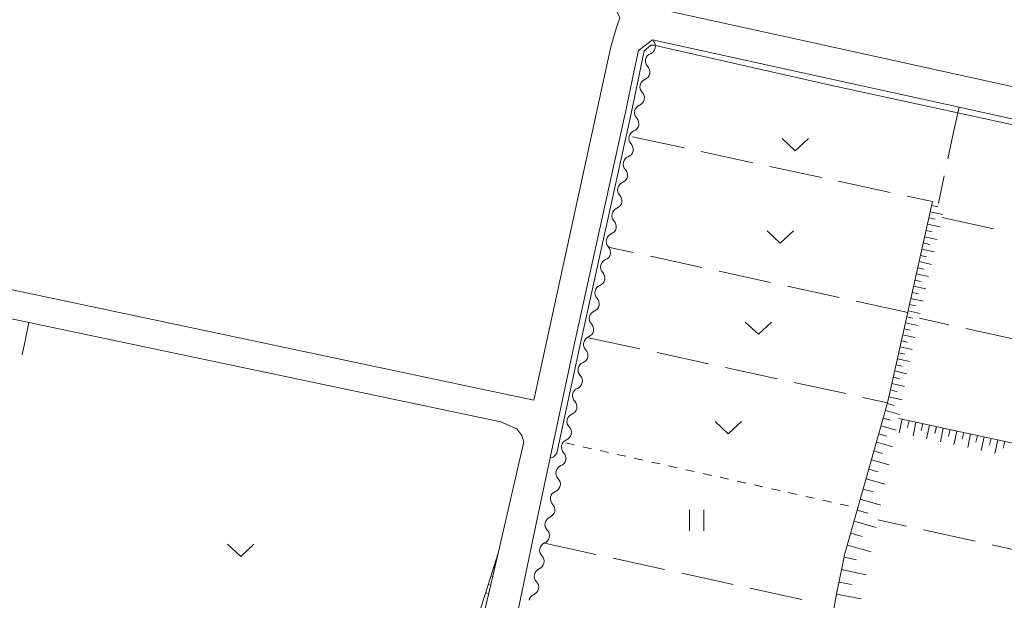
# Model space of a CAD drawing. Units: millimetres. Extents: x -72000 to -70000, y 40500 to 42000.
# Drawn here: x -70627 to -70486, y 40645 to 40727 of the extents above; entities that cross this region are included whole.
import ezdxf

# ---------------------------------------------------------------- set-up
doc = ezdxf.new("R2010")
doc.units = ezdxf.units.MM
for name, color, linetype, lineweight in [('210100_道路縁（街区線）', 7, 'Continuous', 15), ('510200_一条河川、細流', 7, 'Continuous', 15), ('610111_人工斜面(上)', 7, 'Continuous', 9), ('610199_人工斜面(中)', 7, 'Continuous', 9), ('630100_植生界', 7, 'Continuous', 9), ('630200_耕地界', 7, 'Continuous', 9), ('631100_田', 7, 'Continuous', 9), ('631300_畑', 7, 'Continuous', 9), ('710200_等高線（主曲線）', 7, 'Continuous', 9)]:
    doc.layers.add(name, color=color, linetype=linetype, lineweight=lineweight)

msp = doc.modelspace()

# ---------------------------------------------------------------- linework, layer by layer
at = {"layer": '210100_道路縁（街区線）', "flags": 128}
for points in [[(-70542.43, 40723.62), (-70553.4, 40673.31), (-70642.05, 40692.05), (-70644.25, 40695.51), (-70647.28, 40699.44), (-70651.85, 40704.59), (-70678.84, 40738.81), (-70710.47, 40778.91), (-70716.11, 40786.06), (-70730.76, 40804.67), (-70653.47, 40866.07), (-70638, 40846.68), (-70632.01, 40839.16), (-70591.49, 40788.33)], [(-70354.28, 40697.4), (-70360.05, 40691.09), (-70413.97, 40702.97), (-70437.53, 40707.86), (-70470.66, 40714.73), (-70515.96, 40724.71), (-70535.68, 40729.02), (-70535.68, 40729.02), (-70537.24, 40731.19), (-70537.59, 40733.38), (-70537.48, 40736.44), (-70536.69, 40740.6), (-70535.25, 40743.99), (-70532.64, 40747.64), (-70528.16, 40752.09), (-70513.11, 40763.84), (-70497.21, 40776.15), (-70447.35, 40815.11)], [(-70542.43, 40723.62), (-70541.61, 40726.35), (-70541.16, 40727.76), (-70541.57, 40728.62), (-70550.84, 40737.8), (-70561.03, 40750.5), (-70591.49, 40788.33)], [(-70538.48, 40723.1), (-70536.5, 40724.59), (-70516.85, 40720.3), (-70492.85, 40715.01), (-70471.59, 40710.33), (-70447.22, 40705.28)], [(-70447.22, 40705.28), (-70447.28, 40704.16), (-70471.48, 40591.25), (-70472.96, 40584.33), (-70474.49, 40577.21), (-70480.79, 40547.76), (-70486.19, 40522.55), (-70508.53, 40527.42), (-70519.93, 40529.9), (-70531.96, 40532.52), (-70577.74, 40542.44), (-70574.42, 40558.61), (-70572.23, 40568.82), (-70567.79, 40589.44), (-70559.21, 40626.21), (-70552.79, 40657.08), (-70547.62, 40681.2), (-70540.34, 40714.29), (-70539.13, 40720), (-70538.48, 40723.1)], [(-70653.12, 40690.3), (-70640.01, 40687.51), (-70625.27, 40684.4), (-70558.08, 40670.23)], [(-70558.08, 40670.23), (-70555.79, 40669.26), (-70555.1, 40668.31), (-70554.79, 40667.39), (-70558.47, 40651.57), (-70561.78, 40637.36), (-70564.54, 40624.4), (-70564.63, 40623.95), (-70570.1, 40597.18), (-70570.74, 40594.11), (-70573.18, 40582.46), (-70574.17, 40577.87), (-70578.14, 40559.39), (-70581.46, 40543.24), (-70614.97, 40550.5), (-70623.64, 40554.72), (-70628.09, 40558.7)]]:
    msp.add_lwpolyline(points, dxfattribs=at)
at = {"layer": '510200_一条河川、細流'}
for centre, start, end in [((-70537.209066, 40723.682885), 291.882198, 43.251385), ((-70537.98862, 40720.014807), 291.882192, 44.121409), ((-70538.768173, 40716.346729), 291.882192, 44.121409), ((-70539.556545, 40712.685147), 291.474135, 43.713351), ((-70540.362202, 40709.022714), 291.474135, 43.713351), ((-70541.16786, 40705.360281), 291.474135, 43.713351), ((-70541.973517, 40701.697848), 291.474135, 43.713351), ((-70542.779174, 40698.035414), 291.474135, 43.713351), ((-70543.585073, 40694.373248), 291.455167, 43.694384), ((-70544.391942, 40690.711082), 291.455167, 43.694384), ((-70545.198812, 40687.048915), 291.455167, 43.694384), ((-70546.005682, 40683.386749), 291.455167, 43.694384), ((-70546.802739, 40679.718985), 291.76262, 44.001836), ((-70547.589946, 40676.052542), 291.76262, 44.001836), ((-70548.377153, 40672.386099), 291.76262, 44.001836), ((-70549.16436, 40668.719655), 291.76262, 44.001836), ((-70549.950268, 40665.052549), 291.796804, 44.036021), ((-70550.735287, 40661.385637), 291.796804, 44.036021), ((-70551.520307, 40657.718725), 291.796804, 44.036021), ((-70552.286939, 40654.043514), 292.191022, 44.430239), ((-70553.050188, 40650.372878), 292.113713, 44.35293), ((-70553.814914, 40646.70168), 292.113713, 44.35293)]:
    msp.add_arc(centre, 1.129844, start, end, dxfattribs=at)
at = {"layer": '510200_一条河川、細流', "extrusion": (0, 0, -1)}
for centre, start, end in [((70536.368508, 40721.58737), 11.998194, 68.168555), ((70536.368508, 40721.58737), 315.827838, 11.9982), ((70537.148062, 40717.919292), 11.9982, 68.168561), ((70537.148062, 40717.919292), 315.827838, 11.9982), ((70537.925274, 40714.246132), 316.235896, 12.406257), ((70537.927615, 40714.251214), 11.9982, 68.168561), ((70538.730932, 40710.583699), 12.406257, 68.576618), ((70538.730932, 40710.583699), 316.235896, 12.406257), ((70539.536589, 40706.921266), 316.235896, 12.406257), ((70539.536589, 40706.921266), 12.406257, 68.576618), ((70540.342247, 40703.258833), 12.406257, 68.576618), ((70540.342247, 40703.258833), 316.235896, 12.406257), ((70541.147904, 40699.5964), 12.406257, 68.576618), ((70541.147904, 40699.5964), 316.235896, 12.406257), ((70541.953286, 40695.933693), 316.254863, 12.425224), ((70541.953562, 40695.933967), 12.406257, 68.576618), ((70542.760155, 40692.271527), 12.425224, 68.595585), ((70542.760155, 40692.271527), 316.254863, 12.425224), ((70543.567025, 40688.609361), 316.254863, 12.425224), ((70543.567025, 40688.609361), 12.425224, 68.595585), ((70544.373895, 40684.947195), 12.425224, 68.595585), ((70544.373895, 40684.947195), 316.254863, 12.425224), ((70545.180765, 40681.285029), 12.425224, 68.595585), ((70545.179349, 40681.288164), 315.947411, 12.117772), ((70545.966556, 40677.621721), 315.947411, 12.117772), ((70545.966556, 40677.621721), 12.117772, 68.288133), ((70546.753763, 40673.955278), 12.117772, 68.288133), ((70546.753763, 40673.955278), 315.947411, 12.117772), ((70547.54097, 40670.288835), 12.117772, 68.288133), ((70547.54097, 40670.288835), 315.947411, 12.117772), ((70548.327815, 40666.622697), 315.913226, 12.083588), ((70548.328177, 40666.622391), 12.117772, 68.288133), ((70549.112834, 40662.955785), 12.083588, 68.253949), ((70549.112834, 40662.955785), 315.913226, 12.083588), ((70549.897853, 40659.288873), 315.913226, 12.083588), ((70549.897853, 40659.288873), 12.083588, 68.253949), ((70550.682872, 40655.62196), 12.083588, 68.253949), ((70550.675327, 40655.624788), 315.519008, 11.689369), ((70551.435098, 40651.952561), 11.689369, 67.85973), ((70551.436444, 40651.951975), 315.596318, 11.766679), ((70552.20117, 40648.280777), 315.596318, 11.766679), ((70552.20117, 40648.280777), 11.766679, 67.93704), ((70552.965895, 40644.609579), 11.766679, 67.93704)]:
    msp.add_arc(centre, 1.127969, start, end, dxfattribs=at)
at = {"layer": '610111_人工斜面(上)', "flags": 128}
for points in [[(-70523.3, 40572.94), (-70521.11, 40586.68), (-70519.56, 40595.68), (-70518.63, 40600.55), (-70513.2, 40629.61), (-70510.61, 40643.93), (-70510.24, 40645.97), (-70509.09, 40651.5), (-70507.26, 40657.98), (-70503.02, 40672.96), (-70501.56, 40679.49), (-70496.64, 40701.6)], [(-70501.44, 40670.72), (-70458.19, 40661.38)], [(-70634.49, 40640.63), (-70584.83, 40630.34), (-70566.31, 40626.78), (-70558.47, 40651.57)]]:
    msp.add_lwpolyline(points, dxfattribs=at)
at = {"layer": '610199_人工斜面(中)', "flags": 128}
for points in [[(-70496.96, 40700.15), (-70495.17, 40699.75)], [(-70496.76, 40701.05), (-70495.86, 40700.85)], [(-70497.16, 40699.26), (-70496.27, 40699.06)], [(-70497.56, 40697.47), (-70496.67, 40697.28)], [(-70497.36, 40698.36), (-70495.57, 40697.97)], [(-70497.76, 40696.58), (-70495.98, 40696.19)], [(-70498.15, 40694.81), (-70496.38, 40694.42)], [(-70497.95, 40695.7), (-70497.07, 40695.5)], [(-70498.54, 40693.05), (-70496.78, 40692.65)], [(-70498.35, 40693.93), (-70497.46, 40693.73)], [(-70498.74, 40692.17), (-70497.86, 40691.97)], [(-70499.13, 40690.41), (-70498.25, 40690.22)], [(-70498.93, 40691.29), (-70497.18, 40690.9)], [(-70499.32, 40689.54), (-70497.57, 40689.15)], [(-70499.71, 40687.8), (-70497.97, 40687.41)], [(-70499.52, 40688.67), (-70498.64, 40688.48)], [(-70500.09, 40686.06), (-70498.36, 40685.68)], [(-70499.9, 40686.93), (-70499.03, 40686.74)], [(-70500.29, 40685.2), (-70499.42, 40685.01)], [(-70500.67, 40683.48), (-70499.81, 40683.29)], [(-70500.48, 40684.34), (-70498.75, 40683.95)], [(-70500.86, 40682.62), (-70499.14, 40682.24)], [(-70501.24, 40680.91), (-70499.53, 40680.53)], [(-70501.05, 40681.76), (-70500.19, 40681.57)], [(-70501.62, 40679.2), (-70499.91, 40678.82)], [(-70501.43, 40680.05), (-70500.58, 40679.86)], [(-70501.81, 40678.34), (-70500.96, 40678.15)], [(-70502.21, 40676.58), (-70501.33, 40676.38)], [(-70502.01, 40677.48), (-70500.28, 40677.09)], [(-70502.61, 40674.78), (-70501.61, 40674.51)], [(-70502.41, 40675.68), (-70500.61, 40675.28)], [(-70502.83, 40673.82), (-70500.96, 40673.36)], [(-70503.05, 40672.84), (-70502.1, 40672.57)], [(-70503.64, 40670.76), (-70502.6, 40670.47)], [(-70503.33, 40671.84), (-70501.34, 40671.28)], [(-70500.93, 40670.61), (-70501.35, 40668.66)], [(-70503.95, 40669.68), (-70501.78, 40669.07)], [(-70499.96, 40670.4), (-70500.17, 40669.42)], [(-70498.98, 40670.19), (-70499.4, 40668.24)], [(-70498.01, 40669.98), (-70498.22, 40669)], [(-70497.04, 40669.77), (-70497.46, 40667.82)], [(-70496.07, 40669.56), (-70496.28, 40668.58)], [(-70495.09, 40669.35), (-70495.51, 40667.4)], [(-70504.28, 40668.52), (-70503.15, 40668.2)], [(-70494.12, 40669.14), (-70494.33, 40668.17)], [(-70493.15, 40668.93), (-70493.57, 40666.98)], [(-70492.18, 40668.72), (-70492.39, 40667.75)], [(-70491.2, 40668.51), (-70491.62, 40666.57)], [(-70490.23, 40668.3), (-70490.44, 40667.33)], [(-70489.26, 40668.09), (-70489.68, 40666.15)], [(-70488.29, 40667.88), (-70488.5, 40666.91)], [(-70504.61, 40667.35), (-70502.28, 40666.69)], [(-70487.32, 40667.67), (-70487.74, 40665.73)], [(-70486.35, 40667.46), (-70486.56, 40666.49)], [(-70504.96, 40666.1), (-70503.75, 40665.75)], [(-70505.32, 40664.84), (-70502.81, 40664.13)], [(-70505.7, 40663.49), (-70504.39, 40663.12)], [(-70506.08, 40662.14), (-70503.37, 40661.37)], [(-70506.49, 40660.68), (-70505.09, 40660.28)], [(-70506.91, 40659.22), (-70503.99, 40658.4)], [(-70507.35, 40657.65), (-70505.84, 40657.22)], [(-70507.79, 40656.08), (-70504.65, 40655.19)], [(-70508.27, 40654.39), (-70506.64, 40653.93)], [(-70508.75, 40652.7), (-70505.37, 40651.74)], [(-70509.2, 40650.96), (-70507.44, 40650.6)], [(-70558.75, 40650.69), (-70558.68, 40650.67)], [(-70559.5, 40648.31), (-70559.25, 40648.23)], [(-70559.13, 40649.5), (-70559.05, 40649.47)], [(-70509.57, 40649.2), (-70506.05, 40648.47)], [(-70559.88, 40647.12), (-70559.71, 40647.06)], [(-70509.93, 40647.44), (-70508.17, 40647.08)], [(-70560.26, 40645.92), (-70559.82, 40645.79)], [(-70510.29, 40645.69), (-70506.76, 40645.05)]]:
    msp.add_lwpolyline(points, dxfattribs=at)
at = {"layer": '630100_植生界'}
for p, q in [((-70548.84, 40667.23), (-70547.62, 40666.959)), ((-70546.4, 40666.687), (-70545.179, 40666.416)), ((-70543.959, 40666.144), (-70542.739, 40665.873)), ((-70541.519, 40665.601), (-70540.299, 40665.33)), ((-70539.079, 40665.058), (-70537.858, 40664.787)), ((-70536.638, 40664.516), (-70535.418, 40664.244)), ((-70534.198, 40663.973), (-70532.978, 40663.701)), ((-70531.758, 40663.43), (-70530.537, 40663.158)), ((-70529.317, 40662.887), (-70528.097, 40662.615)), ((-70526.877, 40662.344), (-70525.657, 40662.073)), ((-70524.437, 40661.801), (-70523.216, 40661.53)), ((-70521.996, 40661.258), (-70520.776, 40660.987)), ((-70519.556, 40660.715), (-70518.336, 40660.444)), ((-70517.116, 40660.172), (-70515.895, 40659.901)), ((-70514.675, 40659.63), (-70513.455, 40659.358)), ((-70512.235, 40659.087), (-70511.015, 40658.815)), ((-70509.795, 40658.544), (-70508.574, 40658.272)), ((-70507.354, 40658.001), (-70507.26, 40657.98))]:
    msp.add_line(p, q, dxfattribs=at)
at = {"layer": '630200_耕地界'}
for p, q in [((-70539.32, 40710.81), (-70531.989, 40709.228)), ((-70529.545, 40708.7), (-70522.214, 40707.118)), ((-70519.77, 40706.59), (-70512.439, 40705.008)), ((-70509.995, 40704.48), (-70502.664, 40702.898)), ((-70494.958, 40705.235), (-70495.79, 40701.36)), ((-70500.22, 40702.371), (-70496.65, 40701.6)), ((-70495.25, 40699.31), (-70487.922, 40697.715)), ((-70539.233, 40694.327), (-70542.78, 40695.1)), ((-70529.462, 40692.198), (-70536.79, 40693.795)), ((-70519.691, 40690.068), (-70527.019, 40691.665)), ((-70509.921, 40687.939), (-70517.249, 40689.536)), ((-70500.15, 40685.81), (-70507.478, 40687.407)), ((-70494.301, 40684.061), (-70498.49, 40684.98)), ((-70484.533, 40681.918), (-70491.859, 40683.525)), ((-70545.62, 40682.21), (-70538.291, 40680.619)), ((-70535.848, 40680.088), (-70528.519, 40678.497)), ((-70526.075, 40677.966), (-70518.746, 40676.375)), ((-70516.303, 40675.844), (-70508.974, 40674.253)), ((-70506.531, 40673.722), (-70503.02, 40672.96)), ((-70500.337, 40655.385), (-70504.43, 40656.28)), ((-70490.567, 40653.249), (-70497.894, 40654.851)), ((-70551.87, 40652.95), (-70544.543, 40651.348)), ((-70480.798, 40651.112), (-70488.125, 40652.715)), ((-70542.101, 40650.814), (-70534.774, 40649.213)), ((-70532.331, 40648.679), (-70525.004, 40647.077)), ((-70522.562, 40646.543), (-70515.235, 40644.941))]:
    msp.add_line(p, q, dxfattribs=at)
at = {"layer": '630200_耕地界', "flags": 128}
for points in [[(-70492.85, 40715.01), (-70493.62, 40711.46), (-70494.432, 40707.679)], [(-70626.242, 40679.77), (-70625.77, 40682.01), (-70625.27, 40684.4)]]:
    msp.add_lwpolyline(points, dxfattribs=at)
at = {"layer": '631100_田'}
for p, q in [((-70531.2, 40654.71), (-70531.2, 40657.71)), ((-70529.2, 40654.71), (-70529.2, 40657.71))]:
    msp.add_line(p, q, dxfattribs=at)
at = {"layer": '631300_畑', "flags": 128}
for points in [[(-70518.035, 40710.575), (-70516.16, 40708.825), (-70514.285, 40710.575)], [(-70520.175, 40697.415), (-70518.3, 40695.665), (-70516.425, 40697.415)], [(-70523.295, 40684.445), (-70521.42, 40682.695), (-70519.545, 40684.445)], [(-70527.575, 40670.275), (-70525.7, 40668.525), (-70523.825, 40670.275)], [(-70596.985, 40652.845), (-70595.11, 40651.095), (-70593.235, 40652.845)]]:
    msp.add_lwpolyline(points, dxfattribs=at)
at = {"layer": '710200_等高線（主曲線）', "flags": 128}
msp.add_lwpolyline([(-70452.17, 40681.32), (-70452.59, 40681.64), (-70452.8, 40682.75), (-70449.73, 40697.22), (-70448.65, 40702.59), (-70448.31, 40704.69), (-70448.34, 40705.07), (-70448.48, 40705.23), (-70477.73, 40710.9), (-70511.39, 40718.18), (-70536.32, 40723.86), (-70536.73, 40723.83), (-70537.69, 40723.02), (-70539.54, 40714.12), (-70546.82, 40681.02), (-70550.09, 40665.77), (-70550.58, 40665.19), (-70551.08, 40665.06)], dxfattribs=at)

doc.saveas('drawing.dxf')
